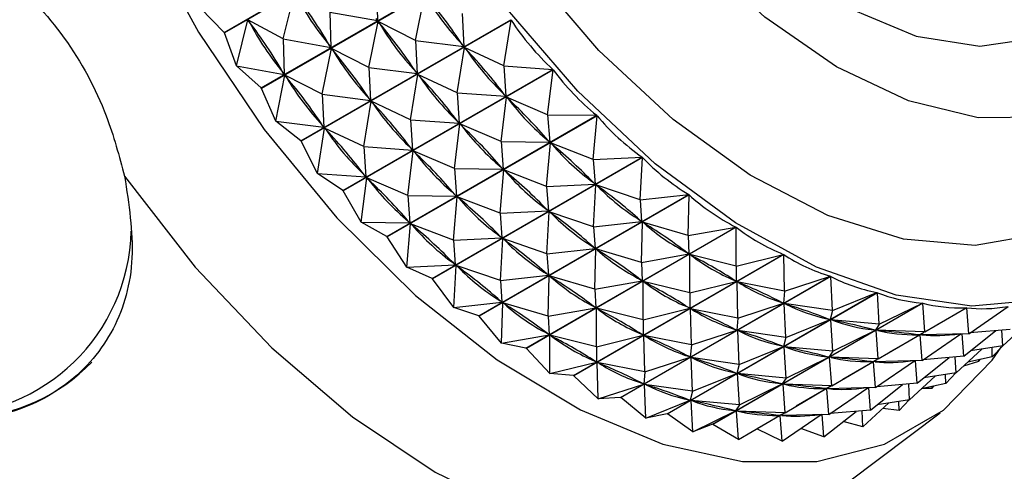
# Model space of a CAD drawing. Units: millimetres. Extents: x 5 to 995, y 5 to 995.
# Drawn here: x 162 to 165, y 62 to 64 of the extents above; entities that cross this region are included whole.
import ezdxf

# ---------------------------------------------------------------- set-up
doc = ezdxf.new("R2010")
doc.units = ezdxf.units.MM

msp = doc.modelspace()

# ---------------------------------------------------------------- linework, layer by layer
at = {"color": 7, "linetype": 'Continuous', "lineweight": 25}
for p, q in [((162.5888, 63.786), (163.3692, 64.2365)), ((163.3703, 64.2347), (162.5899, 63.7842)), ((162.7263, 63.5793), (163.5067, 64.0297)), ((163.5079, 64.028), (162.7276, 63.5775)), ((163.1545, 63.9615), (163.1586, 63.83)), ((162.808, 63.7615), (162.8502, 63.9331)), ((163.3, 63.7557), (163.3344, 63.9265)), ((162.5888, 63.786), (162.5001, 63.8766)), ((162.9812, 63.8615), (162.9854, 63.73)), ((162.9812, 63.8615), (163.1586, 63.83)), ((163.4732, 63.8558), (163.4794, 63.7333)), ((162.6347, 63.6615), (162.677, 63.8331)), ((162.808, 63.7615), (162.677, 63.8331)), ((162.6819, 63.8257), (162.677, 63.8331)), ((162.8739, 63.3827), (163.6542, 63.8331)), ((163.6555, 63.8315), (162.8752, 63.381)), ((163.1267, 63.6557), (163.1611, 63.8265)), ((163.1586, 63.83), (163.1537, 63.8374)), ((163.3, 63.7557), (163.1611, 63.8265)), ((163.1664, 63.8194), (163.1611, 63.8265)), ((163.6282, 63.6613), (163.6555, 63.8315)), ((162.6347, 63.6615), (162.5899, 63.7842)), ((162.808, 63.7615), (162.8122, 63.63)), ((162.808, 63.7615), (162.9854, 63.73)), ((162.9854, 63.73), (162.9805, 63.7374)), ((163.3, 63.7557), (163.3062, 63.6333)), ((163.3, 63.7557), (163.4794, 63.7333)), ((163.4794, 63.7333), (163.4741, 63.7404)), ((162.9535, 63.5557), (162.9879, 63.7265)), ((163.1267, 63.6557), (162.9879, 63.7265)), ((162.9932, 63.7194), (162.9879, 63.7265)), ((163.455, 63.5613), (163.482, 63.73)), ((163.6282, 63.6613), (163.482, 63.73)), ((163.4877, 63.7234), (163.482, 63.73)), ((162.6347, 63.6615), (162.8122, 63.63)), ((162.7263, 63.5793), (162.6347, 63.6615)), ((163.6282, 63.6613), (163.8104, 63.6485)), ((163.6282, 63.6613), (163.6355, 63.5486)), ((162.7802, 63.4557), (162.8146, 63.6265)), ((162.8122, 63.63), (162.8072, 63.6374)), ((162.9535, 63.5557), (162.8146, 63.6265)), ((162.8199, 63.6194), (162.8146, 63.6265)), ((163.03, 63.1981), (163.8104, 63.6485)), ((163.8117, 63.647), (163.0314, 63.1965)), ((163.1267, 63.6557), (163.1329, 63.5333)), ((163.1267, 63.6557), (163.3062, 63.6333)), ((163.2817, 63.4613), (163.3088, 63.63)), ((163.3062, 63.6333), (163.3009, 63.6404)), ((163.455, 63.5613), (163.3088, 63.63)), ((163.3144, 63.6234), (163.3088, 63.63)), ((163.7913, 63.4799), (163.8117, 63.647)), ((162.7802, 63.4557), (162.7276, 63.5775)), ((162.9535, 63.5557), (162.9597, 63.4333)), ((162.9535, 63.5557), (163.1329, 63.5333)), ((163.455, 63.5613), (163.4623, 63.4486)), ((163.455, 63.5613), (163.6355, 63.5486)), ((163.6355, 63.5486), (163.6299, 63.5553)), ((163.1085, 63.3613), (163.1356, 63.53)), ((163.1329, 63.5333), (163.1276, 63.5404)), ((163.2817, 63.4613), (163.1356, 63.53)), ((163.1412, 63.5234), (163.1356, 63.53)), ((163.618, 63.3799), (163.6383, 63.5455)), ((163.7913, 63.4799), (163.6383, 63.5455)), ((163.6442, 63.5394), (163.6383, 63.5455)), ((163.1933, 63.0272), (163.9737, 63.4777)), ((163.9751, 63.4762), (163.1948, 63.0258)), ((163.7913, 63.4799), (163.9737, 63.4777)), ((163.7913, 63.4799), (163.7989, 63.3777)), ((163.9608, 63.3134), (163.9751, 63.4762)), ((162.7802, 63.4557), (162.9597, 63.4333)), ((162.8739, 63.3827), (162.7802, 63.4557)), ((162.9597, 63.4333), (162.9544, 63.4404)), ((163.2817, 63.4613), (163.2891, 63.3486)), ((163.2817, 63.4613), (163.4623, 63.4486)), ((163.4448, 63.2799), (163.4651, 63.4455)), ((163.4623, 63.4486), (163.4567, 63.4553)), ((163.618, 63.3799), (163.4651, 63.4455)), ((163.4709, 63.4394), (163.4651, 63.4455)), ((162.9352, 63.2612), (162.9623, 63.43)), ((163.1085, 63.3613), (162.9623, 63.43)), ((162.9679, 63.4234), (162.9623, 63.43)), ((162.9352, 63.2612), (162.8752, 63.381)), ((163.618, 63.3799), (163.6256, 63.2777)), ((163.618, 63.3799), (163.7989, 63.3777)), ((163.7876, 63.2134), (163.8018, 63.3748)), ((163.7989, 63.3777), (163.793, 63.3838)), ((163.9608, 63.3134), (163.8018, 63.3748)), ((163.8078, 63.3692), (163.8018, 63.3748)), ((163.1085, 63.3613), (163.1158, 63.2486)), ((163.1085, 63.3613), (163.2891, 63.3486)), ((163.2715, 63.1799), (163.2918, 63.3455)), ((163.2891, 63.3486), (163.2834, 63.3553)), ((163.4448, 63.2799), (163.2918, 63.3455)), ((163.2977, 63.3394), (163.2918, 63.3455)), ((163.3623, 62.8716), (164.1426, 63.3221)), ((164.1441, 63.3208), (163.3638, 62.8703)), ((163.9608, 63.3134), (164.1426, 63.3221)), ((163.9608, 63.3134), (163.9678, 63.222)), ((164.1354, 63.1632), (164.1441, 63.3208)), ((162.9352, 63.2612), (163.1158, 63.2486)), ((163.03, 63.1981), (162.9352, 63.2612)), ((163.4448, 63.2799), (163.4524, 63.1776)), ((163.4448, 63.2799), (163.6256, 63.2777)), ((163.6144, 63.1134), (163.6285, 63.2748)), ((163.6256, 63.2777), (163.6197, 63.2838)), ((163.7876, 63.2134), (163.6285, 63.2748)), ((163.6346, 63.2692), (163.6285, 63.2748)), ((163.0983, 63.0799), (163.1186, 63.2455)), ((163.1158, 63.2486), (163.1102, 63.2552)), ((163.2715, 63.1799), (163.1186, 63.2455)), ((163.1245, 63.2394), (163.1186, 63.2455)), ((163.7876, 63.2134), (163.9678, 63.222)), ((163.9678, 63.222), (163.9618, 63.2276)), ((163.9621, 63.0632), (163.9708, 63.2194)), ((164.1354, 63.1632), (163.9708, 63.2194)), ((163.977, 63.2144), (163.9708, 63.2194)), ((163.0983, 63.0799), (163.0314, 63.1965)), ((163.4524, 63.1776), (163.4465, 63.1838)), ((163.5353, 62.7327), (164.3157, 63.1832)), ((163.7876, 63.2134), (163.7946, 63.122)), ((164.1354, 63.1632), (164.3157, 63.1832)), ((163.2715, 63.1799), (163.2791, 63.0776)), ((163.2715, 63.1799), (163.4524, 63.1776)), ((163.4411, 63.0134), (163.4553, 63.1748)), ((163.6144, 63.1134), (163.4553, 63.1748)), ((163.4613, 63.1692), (163.4553, 63.1748)), ((164.3172, 63.1821), (163.5368, 62.7316)), ((164.1354, 63.1632), (164.1409, 63.083)), ((164.3132, 63.0308), (164.3172, 63.1821)), ((163.6144, 63.1134), (163.7946, 63.122)), ((163.6144, 63.1134), (163.6213, 63.022)), ((163.7946, 63.122), (163.7885, 63.1275)), ((163.7889, 62.9632), (163.7976, 63.1194)), ((163.9621, 63.0632), (163.7976, 63.1194)), ((163.8038, 63.1144), (163.7976, 63.1194)), ((163.0983, 63.0799), (163.2791, 63.0776)), ((163.1933, 63.0272), (163.0983, 63.0799)), ((163.2679, 62.9134), (163.282, 63.0748)), ((163.2791, 63.0776), (163.2733, 63.0838)), ((163.4411, 63.0134), (163.282, 63.0748)), ((163.2881, 63.0692), (163.282, 63.0748)), ((163.9621, 63.0632), (164.1409, 63.083)), ((164.1409, 63.083), (164.1346, 63.088)), ((164.14, 62.9308), (164.1439, 63.0808)), ((164.3132, 63.0308), (164.1439, 63.0808)), ((164.1502, 63.0764), (164.1439, 63.0808)), ((163.7108, 62.612), (164.4911, 63.0624)), ((164.4927, 63.0615), (163.7123, 62.611)), ((163.9621, 63.0632), (163.9676, 62.983)), ((164.3132, 63.0308), (164.4911, 63.0624)), ((164.4927, 62.9174), (164.4927, 63.0615)), ((163.2679, 62.9134), (163.1948, 63.0258)), ((163.4411, 63.0134), (163.6213, 63.022)), ((163.4411, 63.0134), (163.4481, 62.9219)), ((163.6213, 63.022), (163.6153, 63.0275)), ((163.6156, 62.8632), (163.6243, 63.0194)), ((163.7889, 62.9632), (163.6243, 63.0194)), ((163.6305, 63.0144), (163.6243, 63.0194)), ((164.3132, 63.0308), (164.3163, 62.9622)), ((163.7889, 62.9632), (163.9676, 62.983)), ((163.7889, 62.9632), (163.7944, 62.883)), ((163.9676, 62.983), (163.9614, 62.988)), ((163.9667, 62.8308), (163.9707, 62.9808)), ((164.14, 62.9308), (163.9707, 62.9808)), ((163.9769, 62.9764), (163.9707, 62.9808)), ((164.3163, 62.9622), (164.31, 62.9665)), ((163.4481, 62.9219), (163.442, 62.9275)), ((163.8871, 62.5104), (164.6674, 62.9608)), ((164.6689, 62.96), (163.8886, 62.5096)), ((164.14, 62.9308), (164.3163, 62.9622)), ((164.14, 62.9308), (164.1431, 62.8621)), ((164.4927, 62.9174), (164.3194, 62.9602)), ((164.3195, 62.8174), (164.3194, 62.9602)), ((164.3257, 62.9566), (164.3194, 62.9602)), ((164.4927, 62.9174), (164.6674, 62.9608)), ((164.6722, 62.8241), (164.6689, 62.96)), ((163.2679, 62.9134), (163.4481, 62.9219)), ((163.3623, 62.8716), (163.2679, 62.9134)), ((163.4424, 62.7632), (163.4511, 62.9194)), ((163.6156, 62.8632), (163.4511, 62.9194)), ((163.4573, 62.9144), (163.4511, 62.9194)), ((164.4927, 62.9174), (164.4927, 62.8604)), ((163.3623, 62.8716), (163.3638, 62.8703)), ((163.4424, 62.7632), (163.3638, 62.8703)), ((163.6156, 62.8632), (163.7944, 62.883)), ((163.6156, 62.8632), (163.6211, 62.783)), ((163.7944, 62.883), (163.7882, 62.888)), ((163.7935, 62.7308), (163.7974, 62.8808)), ((163.9667, 62.8308), (163.7974, 62.8808)), ((163.8037, 62.8764), (163.7974, 62.8808)), ((163.9667, 62.8308), (164.1431, 62.8621)), ((164.0625, 62.4289), (164.8429, 62.8794)), ((164.8444, 62.8787), (164.064, 62.4283)), ((164.1431, 62.8621), (164.1368, 62.8665)), ((164.3195, 62.8174), (164.1462, 62.8602)), ((164.1462, 62.7174), (164.1462, 62.8602)), ((164.1525, 62.8566), (164.1462, 62.8602)), ((164.3195, 62.8174), (164.4927, 62.8604)), ((164.4927, 62.8604), (164.4863, 62.8641)), ((164.6722, 62.8241), (164.4957, 62.8589)), ((164.4989, 62.7241), (164.4957, 62.8589)), ((164.502, 62.8559), (164.4957, 62.8589)), ((164.6722, 62.8241), (164.8429, 62.8794)), ((164.85, 62.7517), (164.8444, 62.8787)), ((163.9667, 62.8308), (163.9699, 62.7621)), ((164.2355, 62.3683), (165.0158, 62.8188)), ((165.0173, 62.8183), (164.237, 62.3679)), ((164.3195, 62.8174), (164.3194, 62.7604)), ((164.6722, 62.8241), (164.6681, 62.7789)), ((164.85, 62.7517), (165.0158, 62.8188)), ((165.0244, 62.7009), (165.0173, 62.8183)), ((163.4424, 62.7632), (163.6211, 62.783)), ((163.6211, 62.783), (163.6149, 62.788)), ((163.6202, 62.6308), (163.6242, 62.7807)), ((163.7935, 62.7308), (163.6242, 62.7807)), ((163.6305, 62.7764), (163.6242, 62.7807)), ((164.6681, 62.7789), (164.6618, 62.7818)), ((163.5353, 62.7327), (163.4424, 62.7632)), ((163.7935, 62.7308), (163.9699, 62.7621)), ((163.9699, 62.7621), (163.9636, 62.7665)), ((164.1462, 62.7174), (163.9729, 62.7602)), ((163.973, 62.6174), (163.9729, 62.7602)), ((163.9793, 62.7566), (163.9729, 62.7602)), ((164.1462, 62.7174), (164.3194, 62.7604)), ((164.3194, 62.7604), (164.3131, 62.7641)), ((164.4989, 62.7241), (164.3225, 62.7588)), ((164.3257, 62.6241), (164.3225, 62.7588)), ((164.3288, 62.7559), (164.3225, 62.7588)), ((164.4044, 62.3292), (165.1847, 62.7796)), ((165.1861, 62.7794), (164.4058, 62.3289)), ((164.4989, 62.7241), (164.6681, 62.7789)), ((164.85, 62.7517), (164.6712, 62.7776)), ((164.6767, 62.6517), (164.6712, 62.7776)), ((164.6774, 62.7755), (164.6712, 62.7776)), ((164.85, 62.7517), (164.8411, 62.7182)), ((165.0244, 62.7009), (165.1847, 62.7796)), ((165.1938, 62.6722), (165.1861, 62.7794)), ((165.1938, 62.6722), (165.3479, 62.7623)), ((165.3493, 62.7623), (165.2347, 62.6961)), ((165.3567, 62.6659), (165.3493, 62.7623)), ((165.3567, 62.6659), (165.5039, 62.767)), ((163.5353, 62.7327), (163.5368, 62.7316)), ((163.6202, 62.6308), (163.5368, 62.7316)), ((163.7935, 62.7308), (163.7966, 62.6621)), ((164.1462, 62.7174), (164.1462, 62.6604)), ((164.4989, 62.7241), (164.4949, 62.6789)), ((164.6767, 62.6517), (164.8411, 62.7182)), ((164.8411, 62.7182), (164.8349, 62.7204)), ((165.0244, 62.7009), (164.8441, 62.7173)), ((164.8511, 62.6009), (164.8441, 62.7173)), ((164.8502, 62.7159), (164.8441, 62.7173)), ((165.4835, 62.6202), (165.5792, 62.7085)), ((164.3257, 62.6241), (164.4949, 62.6789)), ((164.4949, 62.6789), (164.4886, 62.6818)), ((164.6767, 62.6517), (164.4979, 62.6776)), ((164.5035, 62.5517), (164.4979, 62.6776)), ((164.5041, 62.6755), (164.4979, 62.6776)), ((164.8511, 62.6009), (165.0101, 62.6789)), ((165.0101, 62.6789), (165.004, 62.6803)), ((165.0244, 62.7009), (165.0101, 62.6789)), ((165.1938, 62.6722), (165.013, 62.6785)), ((165.0206, 62.5722), (165.013, 62.6785)), ((165.0188, 62.6778), (165.013, 62.6785)), ((165.1938, 62.6722), (165.1733, 62.6615)), ((165.3382, 62.5819), (165.4576, 62.6773)), ((165.5115, 62.6819), (165.3611, 62.6689)), ((165.4835, 62.6202), (165.4801, 62.6792)), ((163.6202, 62.6308), (163.7966, 62.6621)), ((163.7966, 62.6621), (163.7903, 62.6665)), ((163.973, 62.6174), (163.7997, 62.6602)), ((163.7997, 62.5174), (163.7997, 62.6602)), ((163.806, 62.6565), (163.7997, 62.6602)), ((163.973, 62.6174), (164.1462, 62.6604)), ((164.1462, 62.6604), (164.1398, 62.6641)), ((164.3257, 62.6241), (164.1492, 62.6588)), ((164.1524, 62.5241), (164.1492, 62.6588)), ((164.1555, 62.6559), (164.1492, 62.6588)), ((164.6767, 62.6517), (164.6679, 62.6182)), ((165.0206, 62.5722), (165.1733, 62.6615)), ((165.1883, 62.6694), (165.0615, 62.5961)), ((165.1733, 62.6615), (165.1675, 62.6622)), ((165.3567, 62.6659), (165.1761, 62.6614)), ((165.1834, 62.5659), (165.1761, 62.6614)), ((165.1834, 62.5659), (165.328, 62.6652)), ((165.3286, 62.6652), (165.325, 62.6631)), ((165.3382, 62.5819), (165.3321, 62.6653)), ((163.7108, 62.612), (163.6202, 62.6308)), ((163.7108, 62.612), (163.7123, 62.611)), ((163.7997, 62.5174), (163.7123, 62.611)), ((163.973, 62.6174), (163.9729, 62.5604)), ((164.3257, 62.6241), (164.3216, 62.5788)), ((164.5035, 62.5517), (164.6679, 62.6182)), ((164.6679, 62.6182), (164.6617, 62.6203)), ((164.8511, 62.6009), (164.6709, 62.6173)), ((164.6779, 62.5009), (164.6709, 62.6173)), ((164.6769, 62.6159), (164.6709, 62.6173)), ((164.8511, 62.6009), (164.8368, 62.5789)), ((165.3102, 62.5202), (165.4059, 62.6084)), ((165.4835, 62.6202), (165.3633, 62.602)), ((165.4446, 62.5804), (165.4439, 62.6142)), ((165.4446, 62.5804), (165.4819, 62.62)), ((163.7997, 62.5174), (163.9729, 62.5604)), ((163.9729, 62.5604), (163.9666, 62.5641)), ((164.1524, 62.5241), (164.3216, 62.5788)), ((164.3216, 62.5788), (164.3153, 62.5818)), ((164.5035, 62.5517), (164.3247, 62.5776)), ((164.3302, 62.4517), (164.3247, 62.5776)), ((164.3309, 62.5754), (164.3247, 62.5776)), ((164.6779, 62.5009), (164.8368, 62.5789)), ((164.8368, 62.5789), (164.8308, 62.5803)), ((165.0206, 62.5722), (164.8397, 62.5784)), ((164.8473, 62.4722), (164.8397, 62.5784)), ((164.8456, 62.5778), (164.8397, 62.5784)), ((164.8473, 62.4722), (165.0001, 62.5615)), ((165.0151, 62.5693), (164.8882, 62.4961)), ((165.0001, 62.5615), (164.9942, 62.5621)), ((165.0206, 62.5722), (165.0001, 62.5615)), ((165.1834, 62.5659), (165.0029, 62.5614)), ((165.0102, 62.4658), (165.0029, 62.5614)), ((165.0102, 62.4658), (165.1548, 62.5651)), ((165.1554, 62.5652), (165.1518, 62.5631)), ((165.165, 62.4819), (165.1589, 62.5652)), ((165.165, 62.4819), (165.2844, 62.5772)), ((165.3382, 62.5819), (165.1879, 62.5689)), ((165.3102, 62.5202), (165.3069, 62.5792)), ((165.3936, 62.562), (165.3377, 62.5455)), ((165.4446, 62.5804), (165.3538, 62.5604)), ((165.3936, 62.562), (165.4008, 62.5708)), ((165.3936, 62.562), (165.3939, 62.5692)), ((164.1524, 62.5241), (163.976, 62.5588)), ((163.9792, 62.4241), (163.976, 62.5588)), ((163.9823, 62.5559), (163.976, 62.5588)), ((164.1524, 62.5241), (164.1484, 62.4788)), ((164.5035, 62.5517), (164.4947, 62.5182)), ((163.8871, 62.5104), (163.7997, 62.5174)), ((163.8871, 62.5104), (163.8886, 62.5096)), ((163.9792, 62.4241), (163.8886, 62.5096)), ((164.3302, 62.4517), (164.4947, 62.5182)), ((164.4947, 62.5182), (164.4884, 62.5203)), ((164.6779, 62.5009), (164.4976, 62.5173)), ((164.5046, 62.4009), (164.4976, 62.5173)), ((164.5037, 62.5159), (164.4976, 62.5173)), ((164.6779, 62.5009), (164.6636, 62.4789)), ((165.137, 62.4202), (165.2327, 62.5084)), ((165.3102, 62.5202), (165.1901, 62.502)), ((165.2714, 62.4804), (165.2707, 62.5142)), ((165.2714, 62.4804), (165.3087, 62.52)), ((163.9792, 62.4241), (164.1484, 62.4788)), ((164.1484, 62.4788), (164.1421, 62.4818)), ((164.3302, 62.4517), (164.1514, 62.4776)), ((164.157, 62.3517), (164.1514, 62.4776)), ((164.1577, 62.4754), (164.1514, 62.4776)), ((164.3302, 62.4517), (164.3214, 62.4182)), ((164.5046, 62.4009), (164.6636, 62.4789)), ((164.6636, 62.4789), (164.6575, 62.4803)), ((164.8473, 62.4722), (164.6665, 62.4784)), ((164.6741, 62.3722), (164.6665, 62.4784)), ((164.6723, 62.4778), (164.6665, 62.4784)), ((164.6741, 62.3722), (164.8269, 62.4615)), ((164.8418, 62.4693), (164.715, 62.3961)), ((164.8269, 62.4615), (164.821, 62.4621)), ((164.8473, 62.4722), (164.8269, 62.4615)), ((165.0102, 62.4658), (164.8296, 62.4614)), ((164.837, 62.3658), (164.8296, 62.4614)), ((164.837, 62.3658), (164.9815, 62.4651)), ((164.9821, 62.4652), (164.9786, 62.4631)), ((164.9917, 62.3819), (164.9857, 62.4652)), ((164.9917, 62.3819), (165.1111, 62.4772)), ((165.165, 62.4819), (165.0146, 62.4689)), ((165.137, 62.4202), (165.1337, 62.4792)), ((165.2714, 62.4804), (165.1805, 62.4603)), ((165.2203, 62.462), (165.1874, 62.4619)), ((165.2203, 62.462), (165.2275, 62.4707)), ((165.2203, 62.462), (165.2207, 62.4692)), ((164.0625, 62.4289), (163.9792, 62.4241)), ((164.0625, 62.4289), (164.064, 62.4283)), ((164.157, 62.3517), (164.064, 62.4283)), ((164.157, 62.3517), (164.3214, 62.4182)), ((164.3214, 62.4182), (164.3152, 62.4203)), ((164.5046, 62.4009), (164.3244, 62.4173)), ((164.3314, 62.3009), (164.3244, 62.4173)), ((164.3305, 62.4159), (164.3244, 62.4173)), ((165.137, 62.4202), (165.0169, 62.402)), ((165.0981, 62.3804), (165.0974, 62.4142)), ((165.0981, 62.3804), (165.1354, 62.42)), ((164.3314, 62.3009), (164.4903, 62.3789)), ((164.4903, 62.3789), (164.4843, 62.3803)), ((164.5046, 62.4009), (164.4903, 62.3789)), ((164.6741, 62.3722), (164.4932, 62.3784)), ((164.5008, 62.2722), (164.4932, 62.3784)), ((164.4991, 62.3778), (164.4932, 62.3784)), ((164.8185, 62.2819), (164.9379, 62.3772)), ((164.9917, 62.3819), (164.8414, 62.3689)), ((164.9637, 62.3202), (164.9604, 62.3792)), ((164.9637, 62.3202), (165.0594, 62.4084)), ((165.0981, 62.3804), (165.0376, 62.3883)), ((164.2355, 62.3683), (164.157, 62.3517)), ((164.2355, 62.3683), (164.237, 62.3679)), ((164.3314, 62.3009), (164.237, 62.3679)), ((164.5008, 62.2722), (164.6536, 62.3615)), ((164.6686, 62.3693), (164.5689, 62.3118)), ((164.6536, 62.3615), (164.6478, 62.3621)), ((164.6741, 62.3722), (164.6536, 62.3615)), ((164.837, 62.3658), (164.6564, 62.3614)), ((164.6637, 62.2658), (164.6564, 62.3614)), ((164.6637, 62.2658), (164.8083, 62.3651)), ((164.8089, 62.3651), (164.8053, 62.3631)), ((164.8185, 62.2819), (164.8124, 62.3652)), ((164.9095, 62.1153), (165.2502, 62.372)), ((164.4044, 62.3292), (164.3314, 62.3009)), ((164.5008, 62.2722), (164.4058, 62.3289)), ((164.6637, 62.2658), (164.5689, 62.3118)), ((164.8185, 62.2819), (164.7332, 62.3136)), ((164.9637, 62.3202), (164.89, 62.3389))]:
    msp.add_line(p, q, dxfattribs=at)
at = {"color": 7, "linetype": 'Continuous', "lineweight": 25, "flags": 128}
for points in [[(163.9035, 63.5673), (163.6347, 63.8795), (163.3918, 64.2256), (163.1816, 64.5963), (163.0099, 64.9813), (162.8812, 65.3702), (162.7991, 65.7523), (162.7658, 66.1173), (162.7823, 66.4552), (162.8481, 66.7568), (162.9614, 67.0138), (163.1191, 67.2193), (163.3169, 67.3675), (163.5494, 67.4546), (163.8103, 67.4781), (164.0924, 67.4373), (164.3881, 67.3334), (164.6893, 67.1693), (164.9878, 66.9493), (165.2754, 66.6795), (165.5443, 66.3673), (165.5463, 66.3647)], [(162.4375, 67.0218), (162.2369, 66.8653), (162.0768, 66.6519), (161.9612, 66.387), (161.8932, 66.0776), (161.8746, 65.7316), (161.9057, 65.358), (161.9858, 64.9665), (162.1128, 64.5672), (162.2835, 64.1705), (162.4934, 63.7866), (162.737, 63.4255), (163.0081, 63.0966), (163.2997, 62.8083), (163.6042, 62.5681), (163.9136, 62.3822), (164.2201, 62.2555), (164.5156, 62.1913), (164.7925, 62.1911), (165.0436, 62.255), (165.2625, 62.3814), (165.4434, 62.567), (165.478, 62.6159)], [(164.4571, 66.829), (164.3469, 66.8385), (164.1336, 66.8082), (163.9526, 66.7114), (163.8118, 66.5524), (163.7173, 66.338), (163.6733, 66.0777), (163.6817, 65.7829), (163.7421, 65.4663), (163.8519, 65.1419), (164.0064, 64.8238), (164.1986, 64.5259), (164.4203, 64.2613), (164.6618, 64.0415), (164.9125, 63.8761), (165.1614, 63.7724), (165.3977, 63.7349), (165.611, 63.7651), (165.792, 63.8619), (165.9328, 64.0209), (166.0257, 64.2298)], [(166.1869, 65.2187), (166.2977, 64.8766), (166.3798, 64.4944), (166.4131, 64.1294), (166.3966, 63.7915), (166.3308, 63.49), (166.2175, 63.233), (166.0598, 63.0275), (165.862, 62.8792), (165.6295, 62.7922), (165.3686, 62.7687), (165.0865, 62.8095), (164.7908, 62.9133), (164.4896, 63.0775), (164.1911, 63.2975), (163.9035, 63.5673)], [(166.2117, 65.0377), (166.273, 64.7029), (166.2846, 64.3861), (166.2451, 64.1018), (166.156, 63.8603), (166.0204, 63.6704), (165.8434, 63.5389), (165.6313, 63.4706), (165.3918, 63.4679), (165.1335, 63.5309), (164.8657, 63.6574), (164.5982, 63.8428), (164.3406, 64.0804)], [(162.5899, 63.7842), (162.5898, 63.7844), (162.5897, 63.7846), (162.5895, 63.7848), (162.5894, 63.7851), (162.5892, 63.7853), (162.5891, 63.7855), (162.589, 63.7858), (162.5888, 63.786)], [(162.7276, 63.5775), (162.7274, 63.5777), (162.7273, 63.5779), (162.7271, 63.5782), (162.727, 63.5784), (162.7268, 63.5786), (162.7266, 63.5788), (162.7265, 63.579), (162.7263, 63.5793)], [(162.8752, 63.381), (162.875, 63.3812), (162.8748, 63.3814), (162.8747, 63.3816), (162.8745, 63.3818), (162.8744, 63.382), (162.8742, 63.3823), (162.874, 63.3825), (162.8739, 63.3827)], [(162.2184, 63.251), (162.4813, 62.9133), (162.7661, 62.6127), (163.0659, 62.3566), (163.3732, 62.1513), (163.6806, 62.0018), (163.9803, 61.9118), (164.2652, 61.8835), (164.5281, 61.9176)], [(163.0314, 63.1965), (163.0312, 63.1967), (163.0311, 63.1969), (163.0309, 63.1971), (163.0307, 63.1973), (163.0305, 63.1975), (163.0304, 63.1977), (163.0302, 63.1979), (163.03, 63.1981)], [(163.1948, 63.0258), (163.1946, 63.0259), (163.1944, 63.0261), (163.1942, 63.0263), (163.1941, 63.0265), (163.1939, 63.0266), (163.1937, 63.0268), (163.1935, 63.027), (163.1933, 63.0272)]]:
    msp.add_lwpolyline(points, dxfattribs=at)
at = {"color": 8, "linetype": 'Continuous', "lineweight": 25, "flags": 128}
for points in [[(163.982, 63.7191), (163.7249, 64.0194), (163.4945, 64.3535), (163.2979, 64.7112), (163.1409, 65.0818), (163.0285, 65.4538), (162.9639, 65.8161), (162.9493, 66.1577), (162.9849, 66.468), (163.0697, 66.7378), (163.2012, 66.9588), (163.3753, 67.1243), (163.5868, 67.2293), (163.8293, 67.2705), (164.0953, 67.2468), (164.3767, 67.1589), (164.6082, 67.0435)], [(166.2616, 64.1794), (166.2605, 64.1069), (166.2249, 63.7966), (166.14, 63.5268), (166.0085, 63.3058), (165.8344, 63.1403), (165.6229, 63.0353), (165.3805, 62.994), (165.1145, 63.0177), (164.833, 63.1057), (164.5446, 63.2552), (164.258, 63.4618), (163.982, 63.7191)]]:
    msp.add_lwpolyline(points, dxfattribs=at)
at = {"color": 8, "linetype": 'Continuous', "lineweight": 25}
msp.add_arc((161.5402, 63.0657), 0.7035, 269.5791, 358.5189, dxfattribs=at)
at = {"color": 7, "linetype": 'Continuous', "lineweight": 25}
for centre, radius, start, end in [((161.6072, 63.0304), 0.6784, 273.077, 316.1484), ((164.6359, 63.6915), 1.3818, 260.3543, 260.4145)]:
    msp.add_arc(centre, radius, start, end, dxfattribs=at)
for centre, major_axis, ratio, start_param, end_param in [((159.8047, 62.3612), (3.3568, 0.952), 0.719649, 0.183222, 0.271275), ((168.31, 67.2712), (5.4104, 3.423), 0.401266, 3.106863, 3.194916), ((160.1512, 62.5612), (3.5839, 0.5034), 0.654165, 0.302578, 0.39063), ((168.6565, 67.4712), (5.281, 3.6082), 0.397345, 3.115317, 3.203369), ((159.6315, 62.2612), (3.3568, 0.952), 0.719649, 0.183222, 0.271275), ((168.1368, 67.1712), (5.4104, 3.423), 0.401266, 3.106863, 3.194916), ((159.9779, 62.4612), (3.5839, 0.5034), 0.654165, 0.302578, 0.39063), ((168.4833, 67.3712), (5.281, 3.6082), 0.397345, 3.115317, 3.203369), ((168.8297, 67.5712), (5.144, 3.7832), 0.391071, 3.120391, 3.216223), ((159.8047, 62.3612), (3.5839, 0.5034), 0.654165, 0.302578, 0.39063), ((168.31, 67.2712), (5.281, 3.6082), 0.397345, 3.115317, 3.203369), ((160.1512, 62.5612), (3.7721, 0.2365), 0.578176, 0.362286, 0.450338), ((168.6565, 67.4712), (5.144, 3.7832), 0.391071, 3.124281, 3.212333), ((159.9779, 62.4612), (3.7721, 0.2365), 0.578176, 0.362286, 0.450338), ((168.4833, 67.3712), (5.144, 3.7832), 0.391071, 3.124281, 3.212333), ((168.8297, 67.5712), (5.0009, 3.9465), 0.382493, 3.130069, 3.225901), ((159.6315, 62.2612), (3.5839, 0.5034), 0.654165, 0.302578, 0.39063), ((168.1368, 67.1712), (5.281, 3.6082), 0.397345, 3.115317, 3.203369), ((159.8047, 62.3612), (3.7721, 0.2365), 0.578176, 0.362286, 0.450338), ((168.31, 67.2712), (5.144, 3.7832), 0.391071, 3.124281, 3.212333), ((160.1512, 62.5612), (3.9506, 0.0777), 0.501924, 0.388255, 0.476307), ((168.6565, 67.4712), (5.0009, 3.9465), 0.382493, 3.133959, 3.222011), ((168.8297, 67.5712), (4.8532, 4.0967), 0.371677, 3.140634, 3.236466), ((159.9779, 62.4612), (3.9506, 0.0777), 0.501924, 0.388255, 0.476307), ((168.4833, 67.3712), (5.0009, 3.9465), 0.382493, 3.133959, 3.222011), ((159.6315, 62.2612), (3.7721, 0.2365), 0.578176, 0.362286, 0.450338), ((168.1368, 67.1712), (5.144, 3.7832), 0.391071, 3.124281, 3.212333), ((160.1512, 62.5612), (4.1261, -0.017), 0.429098, 0.395407, 0.483459), ((168.6565, 67.4712), (4.8532, 4.0967), 0.371677, 3.144523, 3.232576), ((159.8047, 62.3612), (3.9506, 0.0777), 0.501924, 0.388255, 0.476307), ((168.31, 67.2712), (5.0009, 3.9465), 0.382493, 3.133959, 3.222011), ((168.8297, 67.5712), (4.702, 4.2328), 0.358694, 3.152216, 3.248049), ((159.9779, 62.4612), (4.1261, -0.017), 0.429098, 0.395407, 0.483459), ((168.4833, 67.3712), (4.8532, 4.0967), 0.371677, 3.144523, 3.232576), ((159.6315, 62.2612), (3.9506, 0.0777), 0.501924, 0.388255, 0.476307), ((168.1368, 67.1712), (5.0009, 3.9465), 0.382493, 3.133959, 3.222011), ((160.1512, 62.5612), (4.2991, -0.0704), 0.360809, 0.391522, 0.479574), ((168.6565, 67.4712), (4.702, 4.2328), 0.358694, 3.156106, 3.244159), ((159.8047, 62.3612), (4.1261, -0.017), 0.429098, 0.395407, 0.483459), ((168.31, 67.2712), (4.8532, 4.0967), 0.371677, 3.144523, 3.232576), ((168.8297, 67.5712), (4.5487, 4.3539), 0.343619, 3.16491, 3.260742), ((159.9779, 62.4612), (4.2991, -0.0704), 0.360809, 0.391522, 0.479574), ((168.4833, 67.3712), (4.702, 4.2328), 0.358694, 3.156106, 3.244159), ((160.1512, 62.5612), (4.4685, -0.0951), 0.297196, 0.380814, 0.468867), ((168.6565, 67.4712), (4.5487, 4.3539), 0.343619, 3.1688, 3.256852), ((159.6315, 62.2612), (4.1261, -0.017), 0.429098, 0.395407, 0.483459), ((168.1368, 67.1712), (4.8532, 4.0967), 0.371677, 3.144523, 3.232576), ((168.8297, 67.5712), (4.3942, 4.4595), 0.326525, 3.178767, 3.2746), ((159.8047, 62.3612), (4.2991, -0.0704), 0.360809, 0.391522, 0.479574), ((168.31, 67.2712), (4.702, 4.2328), 0.358694, 3.156106, 3.244159), ((159.9779, 62.4612), (4.4685, -0.0951), 0.297196, 0.380814, 0.468867), ((168.4833, 67.3712), (4.5487, 4.3539), 0.343619, 3.1688, 3.256852), ((160.1512, 62.5612), (4.6332, -0.098), 0.238037, 0.365715, 0.453767), ((168.6565, 67.4712), (4.3942, 4.4595), 0.326525, 3.182657, 3.27071), ((168.8297, 67.5712), (4.2396, 4.5494), 0.307475, 3.193805, 3.289637), ((159.6315, 62.2612), (4.2991, -0.0704), 0.360809, 0.391522, 0.479574), ((168.1368, 67.1712), (4.702, 4.2328), 0.358694, 3.156106, 3.244159), ((159.8047, 62.3612), (4.4685, -0.0951), 0.297196, 0.380814, 0.468867), ((168.31, 67.2712), (4.5487, 4.3539), 0.343619, 3.1688, 3.256852), ((159.9779, 62.4612), (4.6332, -0.098), 0.238037, 0.365715, 0.453767), ((168.4833, 67.3712), (4.3942, 4.4595), 0.326525, 3.182657, 3.27071), ((160.1512, 62.5612), (4.7923, -0.0832), 0.18299, 0.347716, 0.435768), ((168.6565, 67.4712), (4.2396, 4.5494), 0.307475, 3.197695, 3.285747), ((168.8297, 67.5712), (4.0855, 4.6233), 0.286524, 3.210006, 3.305839), ((168.8297, 67.5712), (3.9326, 4.6813), 0.26371, 3.22733, 3.323162), ((159.6315, 62.2612), (4.4685, -0.0951), 0.297196, 0.380814, 0.468867), ((168.1368, 67.1712), (4.5487, 4.3539), 0.343619, 3.1688, 3.256852), ((159.8047, 62.3612), (4.6332, -0.098), 0.238037, 0.365715, 0.453767), ((168.31, 67.2712), (4.3942, 4.4595), 0.326525, 3.182657, 3.27071), ((159.9779, 62.4612), (4.7923, -0.0832), 0.18299, 0.347716, 0.435768), ((168.4833, 67.3712), (4.2396, 4.5494), 0.307475, 3.197695, 3.285747), ((160.1512, 62.5612), (4.9448, -0.0534), 0.13169, 0.32779, 0.415842), ((168.6565, 67.4712), (4.0855, 4.6233), 0.286524, 3.213896, 3.301949), ((168.8297, 67.5712), (3.7814, 4.7235), 0.239053, 3.245709, 3.341541), ((168.8297, 67.5712), (3.6324, 4.75), 0.212554, 3.26506, 3.360892), ((160.1512, 62.5612), (5.0899, -0.0101), 0.083792, 0.3066, 0.394653), ((168.6565, 67.4712), (3.9326, 4.6813), 0.26371, 3.23122, 3.319272), ((159.9779, 62.4612), (4.9448, -0.0534), 0.13169, 0.32779, 0.415842), ((168.4833, 67.3712), (4.0855, 4.6233), 0.286524, 3.213896, 3.301949), ((160.1512, 62.5612), (5.2271, 0.0455), 0.038985, 0.284627, 0.372679), ((168.6565, 67.4712), (3.7814, 4.7235), 0.239053, 3.249599, 3.337651), ((159.6315, 62.2612), (4.6332, -0.098), 0.238037, 0.365715, 0.453767), ((168.1368, 67.1712), (4.3942, 4.4595), 0.326525, 3.182657, 3.27071), ((159.8047, 62.3612), (4.7923, -0.0832), 0.18299, 0.347716, 0.435768), ((168.31, 67.2712), (4.2396, 4.5494), 0.307475, 3.197695, 3.285747), ((168.6565, 67.4712), (3.6324, 4.75), 0.212554, 3.26895, 3.357002), ((159.9779, 62.4612), (5.0899, -0.0101), 0.083792, 0.3066, 0.394653), ((168.4833, 67.3712), (3.9326, 4.6813), 0.26371, 3.23122, 3.319272), ((159.8047, 62.3612), (4.9448, -0.0534), 0.13169, 0.32779, 0.415842), ((168.31, 67.2712), (4.0855, 4.6233), 0.286524, 3.213896, 3.301949), ((159.9779, 62.4612), (5.2271, 0.0455), 0.038985, 0.284627, 0.372679), ((168.4833, 67.3712), (3.7814, 4.7235), 0.239053, 3.249599, 3.337651), ((168.4833, 67.3712), (3.6324, 4.75), 0.212554, 3.26895, 3.357002), ((159.6315, 62.2612), (4.7923, -0.0832), 0.18299, 0.347716, 0.435768), ((168.1368, 67.1712), (4.2396, 4.5494), 0.307475, 3.197695, 3.285747), ((159.8047, 62.3612), (5.0899, -0.0101), 0.083792, 0.3066, 0.394653), ((168.31, 67.2712), (3.9326, 4.6813), 0.26371, 3.23122, 3.319272), ((159.6315, 62.2612), (4.9448, -0.0534), 0.13169, 0.32779, 0.415842), ((168.1368, 67.1712), (4.0855, 4.6233), 0.286524, 3.213896, 3.301949), ((159.8047, 62.3612), (5.2271, 0.0455), 0.038985, 0.284627, 0.372679), ((168.31, 67.2712), (3.7814, 4.7235), 0.239053, 3.249599, 3.337651), ((168.31, 67.2712), (3.6324, 4.75), 0.212554, 3.26895, 3.357002), ((159.6315, 62.2612), (5.0899, -0.0101), 0.083792, 0.3066, 0.394653), ((168.1368, 67.1712), (3.9326, 4.6813), 0.26371, 3.23122, 3.319272), ((159.6315, 62.2612), (5.2271, 0.0455), 0.038985, 0.284627, 0.372679), ((168.1368, 67.1712), (3.7814, 4.7235), 0.239053, 3.249599, 3.337651), ((168.1368, 67.1712), (3.6324, 4.75), 0.212554, 3.26895, 3.357002)]:
    msp.add_ellipse(centre, major_axis=major_axis, ratio=ratio, start_param=start_param, end_param=end_param, dxfattribs=at)
for points, knots in [([(161.7825, 64.006), (161.8563, 63.9296), (162.0041, 63.7767), (162.1511, 63.503), (162.1983, 63.3261), (162.2184, 63.251)], [0, 0, 0, 0, 0.365023, 0.730378, 1, 1, 1, 1]), ([(162.2184, 63.251), (162.2343, 63.1478), (162.266, 62.9414), (162.192, 62.6737), (162.0223, 62.4721), (161.782, 62.3516), (161.5975, 62.3446), (161.5127, 62.3414)], [0, 0, 0, 0, 0.21122, 0.422343, 0.633207, 0.831608, 1, 1, 1, 1])]:
    msp.add_open_spline(points, degree=3, knots=knots, dxfattribs=at)

doc.saveas('drawing.dxf')
